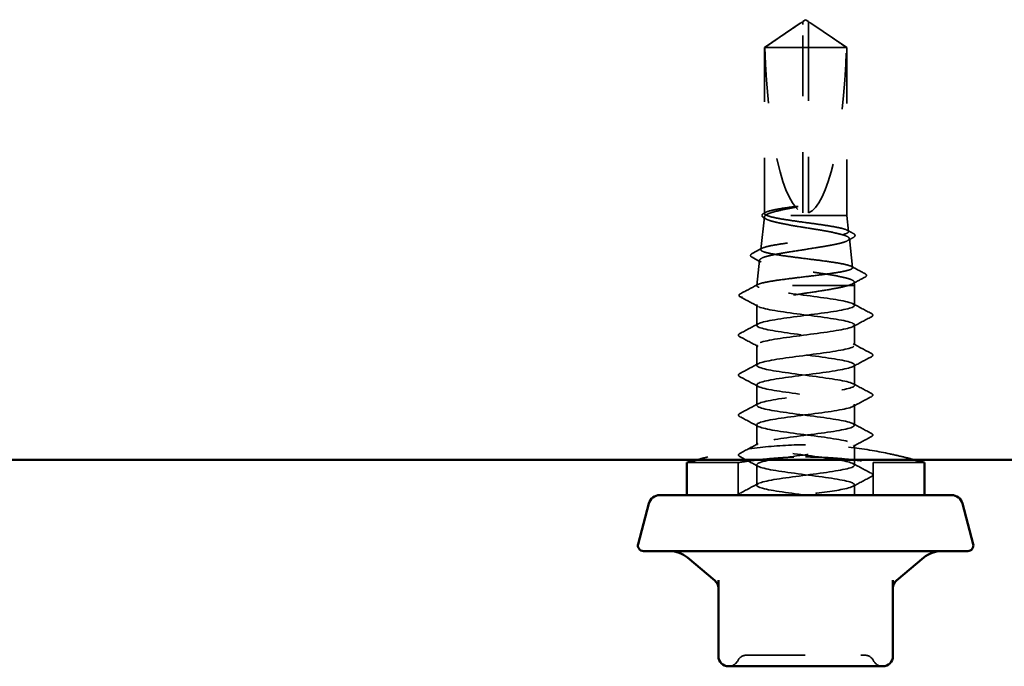
# Model space of a CAD drawing. Units: inches. Extents: x 0.6 to 33.5, y 0.6 to 21.4.
# Drawn here: x 13.9 to 15.6, y 11.2 to 12.3 of the extents above; entities that cross this region are included whole.
import ezdxf

# ---------------------------------------------------------------- set-up
doc = ezdxf.new("R2010")
doc.units = ezdxf.units.IN
doc.header["$LTSCALE"] = 2
doc.header["$MEASUREMENT"] = 0
doc.linetypes.add('DASHED', pattern=[0.2067, 0.1654, -0.0413])
doc.layers.add('Hidden (ANSI)', color=7, linetype='DASHED', lineweight=35)
doc.layers.add('Visible (ANSI)', color=7, linetype='Continuous', lineweight=50)

msp = doc.modelspace()

# ---------------------------------------------------------------- linework, layer by layer
at = {"layer": 'Hidden (ANSI)', "ltscale": 0.005644}
for q in [(15.25452, 12.33874), (15.26452, 12.33874)]:
    msp.add_line((15.25952, 12.34212), q, dxfattribs=at)
at = {"layer": 'Hidden (ANSI)', "ltscale": 0.073391}
for p, q in [((15.25, 12.33569), (15.18602, 12.29254)), ((15.26904, 12.33569), (15.33302, 12.29254))]:
    msp.add_line(p, q, dxfattribs=at)
at = {"layer": 'Hidden (ANSI)', "ltscale": 0.000787211}
for p, q in [((15.25452, 12.33738), (15.25359, 12.33738)), ((15.26452, 12.33738), (15.26545, 12.33738))]:
    msp.add_line(p, q, dxfattribs=at)
at = {"layer": 'Hidden (ANSI)', "ltscale": 0.004089}
msp.add_line((15.25452, 12.33343), (15.25452, 12.33682), dxfattribs=at)
at = {"layer": 'Hidden (ANSI)', "ltscale": 0.327486}
msp.add_line((15.25452, 11.99712), (15.25452, 12.33343), dxfattribs=at)
at = {"layer": 'Hidden (ANSI)', "ltscale": 0.114617}
msp.add_line((15.26452, 12.29254), (15.18602, 12.29254), dxfattribs=at)
at = {"layer": 'Hidden (ANSI)', "ltscale": 0.282856}
msp.add_line((15.18602, 11.99543), (15.18602, 12.29254), dxfattribs=at)
at = {"layer": 'Hidden (ANSI)', "ltscale": 0.095613}
msp.add_line((15.33235, 12.29254), (15.26452, 12.29254), dxfattribs=at)
at = {"layer": 'Hidden (ANSI)', "ltscale": 0.281246}
msp.add_line((15.26452, 11.99712), (15.26452, 12.29254), dxfattribs=at)
at = {"layer": 'Hidden (ANSI)', "ltscale": 0.009374}
msp.add_line((15.33302, 12.29254), (15.33235, 12.29254), dxfattribs=at)
at = {"layer": 'Hidden (ANSI)', "ltscale": 0.286008}
msp.add_line((15.33302, 11.99212), (15.33302, 12.29254), dxfattribs=at)
at = {"layer": 'Hidden (ANSI)', "ltscale": 0.05603}
msp.add_line((15.18574, 11.98966), (15.17918, 11.93109), dxfattribs=at)
at = {"layer": 'Hidden (ANSI)', "ltscale": 0.205896}
msp.add_line((15.33302, 11.99212), (15.18747, 11.99212), dxfattribs=at)
at = {"layer": 'Hidden (ANSI)', "ltscale": 0.027457}
msp.add_line((15.33302, 11.99212), (15.33624, 11.96336), dxfattribs=at)
at = {"layer": 'Hidden (ANSI)', "ltscale": 0.049792}
msp.add_line((15.33764, 11.95088), (15.34347, 11.89882), dxfattribs=at)
at = {"layer": 'Hidden (ANSI)', "ltscale": 0.043012}
msp.add_line((15.17706, 11.91211), (15.17202, 11.86712), dxfattribs=at)
at = {"layer": 'Hidden (ANSI)', "ltscale": 0.004485}
msp.add_line((15.17215, 11.86712), (15.17202, 11.86712), dxfattribs=at)
at = {"layer": 'Hidden (ANSI)', "ltscale": 0.000406934}
msp.add_line((15.17202, 11.86658), (15.17202, 11.86712), dxfattribs=at)
at = {"layer": 'Hidden (ANSI)', "ltscale": 0.215196}
msp.add_line((15.33618, 11.86712), (15.17215, 11.86712), dxfattribs=at)
at = {"layer": 'Hidden (ANSI)', "ltscale": 0.041809}
msp.add_line((15.34702, 11.86712), (15.33618, 11.86712), dxfattribs=at)
at = {"layer": 'Hidden (ANSI)', "ltscale": 0.005849}
msp.add_line((15.34632, 11.87333), (15.34702, 11.86712), dxfattribs=at)
at = {"layer": 'Hidden (ANSI)', "ltscale": 0.033912}
msp.add_line((15.34702, 11.8314), (15.34702, 11.86712), dxfattribs=at)
at = {"layer": 'Hidden (ANSI)', "ltscale": 0.0351}
msp.add_line((15.17202, 11.79569), (15.17202, 11.83265), dxfattribs=at)
at = {"layer": 'Hidden (ANSI)', "ltscale": 0.034593}
for p, q in [((15.34702, 11.75997), (15.34702, 11.7964)), ((15.17202, 11.72426), (15.17202, 11.76069)), ((15.34702, 11.68855), (15.34702, 11.72497)), ((15.17202, 11.65283), (15.17202, 11.68926)), ((15.34702, 11.61712), (15.34702, 11.65355)), ((15.17202, 11.5814), (15.17202, 11.61783)), ((15.34702, 11.54569), (15.34702, 11.58212)), ((15.17202, 11.50997), (15.17202, 11.5464))]:
    msp.add_line(p, q, dxfattribs=at)
at = {"layer": 'Hidden (ANSI)', "ltscale": 0.087516}
for p, q in [((15.13902, 11.55025), (15.04702, 11.55025)), ((15.47202, 11.55025), (15.38002, 11.55025))]:
    msp.add_line(p, q, dxfattribs=at)
at = {"layer": 'Hidden (ANSI)', "ltscale": 0.055265}
for p, q in [((15.13902, 11.49212), (15.13902, 11.55025)), ((15.38002, 11.49212), (15.38002, 11.55025))]:
    msp.add_line(p, q, dxfattribs=at)
at = {"layer": 'Hidden (ANSI)', "ltscale": 0.017586}
msp.add_line((15.34702, 11.49212), (15.34702, 11.51069), dxfattribs=at)
at = {"layer": 'Hidden (ANSI)', "ltscale": 0.018932}
for centre, start, end in [((15.15416, 11.18812), 90, 153.6122), ((15.36487, 11.18812), 26.3878, 90), ((15.12192, 11.20412), 270, 333.6122), ((15.39712, 11.20412), 206.3878, 270)]:
    msp.add_arc(centre, 0.018, start, end, dxfattribs=at)
at = {"layer": 'Hidden (ANSI)', "ltscale": 0.301787}
for major_axis, start_param, end_param in [((0, -0.34242), 4.8477348, 6.2151055), ((0, 0.34242), 3.2096724, 4.5770432)]:
    msp.add_ellipse((15.25952, 12.33874), major_axis=major_axis, ratio=0.2146482, start_param=start_param, end_param=end_param, dxfattribs=at)
at = {"layer": 'Hidden (ANSI)', "ltscale": 0.001979}
msp.add_ellipse((15.14634, 11.84605), major_axis=(0, 0.001), ratio=0.9510565, start_param=0.4793439, end_param=2.6622487, dxfattribs=at)
at = {"layer": 'Hidden (ANSI)', "ltscale": 0.069564}
for points, weights in [([(15.2467, 12.33343), (15.2377, 12.32731), (15.18669, 12.29254)], [1, 1.40098609816, 1]), ([(15.27234, 12.33343), (15.28134, 12.32731), (15.33235, 12.29254)], [1, 1.40098609712, 1])]:
    msp.add_rational_spline(points, weights, degree=2, dxfattribs=at)
at = {"layer": 'Hidden (ANSI)', "ltscale": 0.011666}
for points in [[(15.25452, 12.33682), (15.25452, 12.33683), (15.25452, 12.33683), (15.25451, 12.33703), (15.25438, 12.33716), (15.254, 12.33737), (15.25368, 12.33741), (15.25299, 12.33733), (15.25262, 12.33721), (15.25145, 12.33668), (15.25048, 12.33603), (15.24855, 12.3347), (15.24761, 12.33405), (15.2467, 12.33343)], [(15.26452, 12.33682), (15.26452, 12.33683), (15.26452, 12.33683), (15.26453, 12.33703), (15.26466, 12.33716), (15.26504, 12.33737), (15.26536, 12.33741), (15.26605, 12.33733), (15.26642, 12.33721), (15.26759, 12.33668), (15.26855, 12.33603), (15.27049, 12.3347), (15.27143, 12.33405), (15.27234, 12.33343)]]:
    msp.add_open_spline(points, degree=3, knots=[0.00292271, 0.00292271, 0.00292271, 0.00292271, 0.003026231, 0.003026231, 0.006052463, 0.006052463, 0.010393002, 0.010393002, 0.014733542, 0.014733542, 0.024710126, 0.024710126, 0.032940456, 0.032940456, 0.032940456, 0.032940456], dxfattribs=at)
at = {"layer": 'Hidden (ANSI)', "ltscale": 0.00601}
msp.add_open_spline([(15.25452, 12.33874), (15.25452, 12.33874), (15.25452, 12.33874), (15.25452, 12.33872), (15.25452, 12.33859), (15.25452, 12.33829), (15.25452, 12.33784), (15.25452, 12.33723), (15.25452, 12.33682)], degree=3, knots=[-0.1110359, -0.1110359, -0.1110359, -0.1110359, -0.11039451, -0.0965952, -0.06899657, -0.05519726, -0.02759863, 0, 0, 0, 0], dxfattribs=at)
at = {"layer": 'Hidden (ANSI)', "ltscale": 0.082736}
msp.add_rational_spline([(15.26452, 12.29254), (15.26452, 12.31828), (15.26452, 12.33284), (15.26452, 12.33862), (15.26452, 12.33874), (15.26452, 12.33874)], [1, 1.94592589218, 4.18692091141, 7.70579477054, 7.85, 7.85], degree=2, knots=[0, 0, 0, 0.0304004, 0.08356066, 0.21267721, 0.22014701, 0.22014701, 0.22014701], dxfattribs=at)
at = {"layer": 'Hidden (ANSI)', "ltscale": 0.110114}
msp.add_open_spline([(15.19028, 11.99212), (15.18704, 11.99339), (15.18563, 11.99465), (15.1866, 11.99719), (15.18899, 11.99845), (15.19722, 12.00097), (15.20294, 12.00221), (15.21702, 12.00472), (15.22524, 12.00596), (15.23419, 12.00722)], degree=3, knots=[0, 0, 0, 0, 0.0741968, 0.0741968, 0.14839359, 0.14839359, 0.22163697, 0.22163697, 0.29488036, 0.29488036, 0.29488036, 0.29488036], dxfattribs=at)
at = {"layer": 'Hidden (ANSI)', "ltscale": 0.023478}
msp.add_open_spline([(15.23419, 12.00722), (15.2377, 12.00771), (15.24067, 12.00805), (15.24367, 12.00831), (15.24449, 12.00835), (15.24526, 12.00835), (15.24551, 12.00834), (15.24575, 12.0083), (15.24581, 12.00829), (15.24586, 12.00826), (15.24587, 12.00825), (15.24588, 12.00824), (15.24588, 12.00823), (15.24589, 12.00822), (15.24589, 12.00821), (15.24589, 12.0082), (15.24588, 12.0082), (15.24588, 12.00818), (15.24587, 12.00817), (15.24585, 12.00815), (15.24583, 12.00813), (15.24574, 12.00807), (15.24564, 12.00802), (15.24513, 12.00781), (15.24436, 12.00759), (15.24131, 12.00684), (15.23807, 12.00618), (15.23419, 12.00544)], degree=3, knots=[0, 0, 0, 0, 0.02878144, 0.02878144, 0.04309826, 0.04309826, 0.04820277, 0.04820277, 0.0503506, 0.0503506, 0.05092736, 0.05092736, 0.05127536, 0.05127536, 0.05156385, 0.05156385, 0.05187831, 0.05187831, 0.05238665, 0.05238665, 0.0535219, 0.0535219, 0.05712507, 0.05712507, 0.07373524, 0.07373524, 0.10812795, 0.10812795, 0.10812795, 0.10812795], dxfattribs=at)
at = {"layer": 'Hidden (ANSI)', "ltscale": 1.194589}
msp.add_open_spline([(15.17215, 11.86712), (15.17293, 11.86846), (15.17594, 11.86979), (15.18608, 11.87249), (15.19309, 11.87382), (15.21019, 11.87651), (15.22009, 11.87785), (15.2415, 11.88054), (15.25277, 11.88188), (15.2752, 11.88457), (15.28613, 11.8859), (15.30619, 11.8886), (15.31512, 11.88993), (15.3298, 11.89263), (15.33541, 11.89396), (15.34254, 11.89665), (15.34401, 11.89799), (15.3426, 11.90068), (15.33975, 11.90202), (15.33011, 11.90471), (15.32342, 11.90605), (15.30707, 11.90874), (15.29759, 11.91008), (15.2771, 11.91277), (15.26629, 11.91411), (15.24479, 11.9168), (15.23431, 11.91814), (15.21507, 11.92083), (15.20648, 11.92217), (15.19238, 11.92486), (15.18699, 11.9262), (15.18011, 11.92889), (15.17868, 11.93023), (15.17998, 11.93293), (15.18269, 11.93426), (15.19189, 11.93696), (15.19828, 11.93829), (15.2139, 11.94099), (15.22297, 11.94233), (15.24257, 11.94502), (15.25291, 11.94636), (15.27348, 11.94906), (15.28351, 11.95039), (15.30192, 11.95309), (15.31013, 11.95443), (15.32362, 11.95712), (15.32878, 11.95846), (15.33536, 11.96116), (15.33673, 11.96249), (15.33548, 11.96519), (15.33289, 11.96653), (15.32408, 11.96923), (15.31798, 11.97056), (15.30304, 11.97326), (15.29438, 11.9746), (15.27566, 11.9773), (15.26578, 11.97863), (15.24615, 11.98133), (15.23657, 11.98267), (15.21901, 11.98537), (15.21119, 11.98671), (15.19832, 11.98941), (15.1934, 11.99076), (15.19028, 11.99212)], degree=3, knots=[0, 0, 0, 0, 0.0877956, 0.0877956, 0.1751594, 0.1751594, 0.2620913, 0.2620913, 0.3485914, 0.3485914, 0.4346597, 0.4346597, 0.5202961, 0.5202961, 0.6055006, 0.6055006, 0.6902732, 0.6902732, 0.7746138, 0.7746138, 0.8585226, 0.8585226, 0.9419995, 0.9419995, 1.0250444, 1.0250444, 1.1076574, 1.1076574, 1.1898384, 1.1898384, 1.2715874, 1.2715874, 1.3529045, 1.3529045, 1.4337896, 1.4337896, 1.5142428, 1.5142428, 1.5942639, 1.5942639, 1.6738531, 1.6738531, 1.7530102, 1.7530102, 1.8317353, 1.8317353, 1.9100285, 1.9100285, 1.9878896, 1.9878896, 2.0653187, 2.0653187, 2.1423157, 2.1423157, 2.2188808, 2.2188808, 2.2950138, 2.2950138, 2.3707148, 2.3707148, 2.4459838, 2.4459838, 2.5211489, 2.5211489, 2.5211489, 2.5211489], dxfattribs=at)
at = {"layer": 'Hidden (ANSI)', "ltscale": 0.997639}
msp.add_open_spline([(15.18747, 11.99212), (15.18536, 11.99048), (15.18517, 11.98887), (15.18862, 11.98561), (15.19225, 11.984), (15.20292, 11.98074), (15.20986, 11.97913), (15.22618, 11.97587), (15.23541, 11.97426), (15.25495, 11.971), (15.26507, 11.96939), (15.28483, 11.96613), (15.29428, 11.96452), (15.31123, 11.96126), (15.31854, 11.95965), (15.32999, 11.9564), (15.334, 11.95478), (15.33813, 11.95153), (15.33818, 11.94992), (15.33423, 11.94667), (15.33025, 11.94505), (15.31874, 11.9418), (15.3113, 11.94019), (15.29389, 11.93694), (15.28409, 11.93533), (15.2634, 11.93207), (15.25272, 11.93046), (15.2319, 11.92721), (15.22197, 11.9256), (15.20423, 11.92235), (15.19661, 11.92074), (15.18472, 11.91749), (15.1806, 11.91588), (15.17648, 11.91263), (15.17655, 11.91102), (15.18093, 11.90777), (15.18522, 11.90616), (15.19754, 11.90291), (15.20546, 11.9013), (15.22391, 11.89806), (15.23427, 11.89645), (15.2561, 11.8932), (15.26734, 11.89159), (15.28923, 11.88834), (15.29964, 11.88673), (15.31821, 11.88349), (15.32617, 11.88188), (15.33853, 11.87863), (15.34279, 11.87702), (15.34665, 11.87402), (15.34681, 11.87264), (15.34386, 11.86987), (15.34077, 11.8685), (15.33618, 11.86712)], degree=3, knots=[0, 0, 0, 0, 0.0752452, 0.0752452, 0.1510051, 0.1510051, 0.2272797, 0.2272797, 0.3040691, 0.3040691, 0.3813733, 0.3813733, 0.4591923, 0.4591923, 0.5375261, 0.5375261, 0.6163749, 0.6163749, 0.6957385, 0.6957385, 0.7756172, 0.7756172, 0.8560108, 0.8560108, 0.9369194, 0.9369194, 1.018343, 1.018343, 1.1002817, 1.1002817, 1.1827355, 1.1827355, 1.2657043, 1.2657043, 1.3491883, 1.3491883, 1.4331873, 1.4331873, 1.5177015, 1.5177015, 1.6027309, 1.6027309, 1.6882754, 1.6882754, 1.7743351, 1.7743351, 1.86091, 1.86091, 1.948, 1.948, 2.0226764, 2.0226764, 2.0977378, 2.0977378, 2.0977378, 2.0977378], dxfattribs=at)
at = {"layer": 'Hidden (ANSI)', "ltscale": 0.041301}
msp.add_open_spline([(15.18477, 11.98806), (15.18346, 11.98878), (15.18249, 11.98951), (15.18133, 11.99136), (15.18132, 11.99258), (15.18248, 11.99451), (15.18353, 11.99529), (15.18499, 11.99607)], degree=3, knots=[0, 0, 0, 0, 0.0357315, 0.0357315, 0.07208225, 0.07208225, 0.11023942, 0.11023942, 0.11023942, 0.11023942], dxfattribs=at)
at = {"layer": 'Hidden (ANSI)', "ltscale": 0.003447}
msp.add_open_spline([(15.18499, 11.99607), (15.18608, 11.99665), (15.18717, 11.99724), (15.18827, 11.99783)], degree=3, dxfattribs=at)
at = {"layer": 'Hidden (ANSI)', "ltscale": 0.072434}
msp.add_open_spline([(15.23419, 12.00544), (15.22506, 12.00372), (15.21669, 12.00201), (15.20394, 11.99891), (15.19916, 11.99756), (15.19166, 11.99483), (15.18898, 11.99348), (15.18747, 11.99212)], degree=3, knots=[0, 0, 0, 0, 0.07524033, 0.07524033, 0.13458912, 0.13458912, 0.19393791, 0.19393791, 0.19393791, 0.19393791], dxfattribs=at)
at = {"layer": 'Hidden (ANSI)', "ltscale": 0.004721}
msp.add_open_spline([(15.18921, 11.98563), (15.18774, 11.98645), (15.18626, 11.98726), (15.18477, 11.98806)], degree=3, dxfattribs=at)
at = {"layer": 'Hidden (ANSI)', "ltscale": 0.011585}
msp.add_open_spline([(15.3338, 11.96581), (15.3374, 11.96389), (15.34101, 11.96196), (15.34462, 11.96004)], degree=3, dxfattribs=at)
at = {"layer": 'Hidden (ANSI)', "ltscale": 0.041394}
msp.add_open_spline([(15.34462, 11.96004), (15.34597, 11.95933), (15.34695, 11.9586), (15.34843, 11.95594), (15.34711, 11.954), (15.34477, 11.95273)], degree=3, knots=[0, 0, 0, 0, 0.03957719, 0.03957719, 0.1102406, 0.1102406, 0.1102406, 0.1102406], dxfattribs=at)
at = {"layer": 'Hidden (ANSI)', "ltscale": 0.011218}
msp.add_open_spline([(15.34477, 11.95273), (15.34129, 11.95085), (15.33781, 11.94896), (15.33433, 11.94706)], degree=3, dxfattribs=at)
at = {"layer": 'Hidden (ANSI)', "ltscale": 0.041476}
msp.add_open_spline([(15.1638, 11.91733), (15.16243, 11.91806), (15.16144, 11.91883), (15.16058, 11.92156), (15.1619, 11.92302), (15.16391, 11.92408)], degree=3, knots=[0, 0, 0, 0, 0.0455174, 0.0455174, 0.11057214, 0.11057214, 0.11057214, 0.11057214], dxfattribs=at)
at = {"layer": 'Hidden (ANSI)', "ltscale": 0.018896}
msp.add_open_spline([(15.16391, 11.92408), (15.16979, 11.92719), (15.17566, 11.93031), (15.18153, 11.93344)], degree=3, dxfattribs=at)
at = {"layer": 'Hidden (ANSI)', "ltscale": 0.017666}
msp.add_open_spline([(15.18022, 11.90847), (15.17475, 11.91144), (15.16928, 11.91439), (15.1638, 11.91733)], degree=3, dxfattribs=at)
at = {"layer": 'Hidden (ANSI)', "ltscale": 0.026156}
msp.add_open_spline([(15.34122, 11.90107), (15.34933, 11.89675), (15.35746, 11.89245), (15.36558, 11.88817)], degree=3, dxfattribs=at)
at = {"layer": 'Hidden (ANSI)', "ltscale": 0.041527}
msp.add_open_spline([(15.36558, 11.88817), (15.36699, 11.88742), (15.368, 11.88665), (15.36857, 11.88398), (15.36736, 11.88277), (15.36567, 11.88187)], degree=3, knots=[0, 0, 0, 0, 0.04972946, 0.04972946, 0.11077318, 0.11077318, 0.11077318, 0.11077318], dxfattribs=at)
at = {"layer": 'Hidden (ANSI)', "ltscale": 0.03338}
msp.add_open_spline([(15.14303, 11.85228), (15.1534, 11.85774), (15.16377, 11.86321), (15.17412, 11.86871)], degree=3, dxfattribs=at)
at = {"layer": 'Hidden (ANSI)', "ltscale": 0.030852}
msp.add_open_spline([(15.1763, 11.86355), (15.17297, 11.86474), (15.17156, 11.86592), (15.17215, 11.86712)], degree=3, dxfattribs=at)
at = {"layer": 'Hidden (ANSI)', "ltscale": 0.248687}
msp.add_open_spline([(15.33618, 11.86712), (15.33063, 11.8654), (15.32314, 11.86369), (15.30514, 11.86025), (15.29481, 11.85855), (15.27266, 11.85511), (15.26107, 11.85341), (15.23818, 11.84997), (15.2271, 11.84826), (15.20696, 11.84482), (15.19809, 11.84312), (15.18378, 11.83968), (15.17848, 11.83798), (15.17298, 11.83497), (15.17187, 11.83369), (15.1722, 11.83111), (15.17364, 11.82983), (15.1763, 11.82855)], degree=3, knots=[0, 0, 0, 0, 0.08876185, 0.08876185, 0.1775237, 0.1775237, 0.26628554, 0.26628554, 0.35504739, 0.35504739, 0.44380924, 0.44380924, 0.53257109, 0.53257109, 0.59902856, 0.59902856, 0.66548603, 0.66548603, 0.66548603, 0.66548603], dxfattribs=at)
at = {"layer": 'Hidden (ANSI)', "ltscale": 0.024076}
msp.add_open_spline([(15.36567, 11.88187), (15.3582, 11.87788), (15.35074, 11.87389), (15.3433, 11.86986)], degree=3, dxfattribs=at)
at = {"layer": 'Hidden (ANSI)', "ltscale": 0.041565}
msp.add_open_spline([(15.14297, 11.84637), (15.14158, 11.8471), (15.14054, 11.84796), (15.14046, 11.85059), (15.14156, 11.85151), (15.14303, 11.85228)], degree=3, knots=[0, 0, 0, 0, 0.05418698, 0.05418698, 0.11091451, 0.11091451, 0.11091451, 0.11091451], dxfattribs=at)
at = {"layer": 'Hidden (ANSI)', "ltscale": 1.1597}
msp.add_open_spline([(15.25952, 11.49212), (15.22607, 11.49646), (15.19353, 11.50081), (15.17977, 11.50515), (15.16601, 11.5095), (15.17177, 11.51385), (15.1939, 11.51819), (15.21603, 11.52254), (15.25331, 11.52688), (15.28528, 11.53123), (15.31725, 11.53557), (15.34216, 11.53992), (15.34634, 11.54427), (15.35051, 11.54861), (15.33372, 11.55296), (15.30519, 11.5573), (15.27666, 11.56165), (15.23793, 11.56599), (15.21028, 11.57034), (15.18263, 11.57469), (15.16756, 11.57903), (15.17334, 11.58338), (15.17912, 11.58772), (15.20544, 11.59207), (15.23785, 11.59641), (15.27025, 11.60076), (15.30699, 11.60511), (15.32787, 11.60945), (15.34875, 11.6138), (15.35266, 11.61814), (15.33743, 11.62249), (15.32221, 11.62683), (15.28869, 11.63118), (15.25528, 11.63553), (15.22187, 11.63987), (15.19038, 11.64422), (15.17812, 11.64856), (15.16585, 11.65291), (15.17347, 11.65725), (15.19678, 11.6616), (15.2201, 11.66595), (15.25785, 11.67029), (15.28931, 11.67464), (15.32076, 11.67898), (15.3442, 11.68333), (15.34676, 11.68767), (15.34932, 11.69202), (15.33086, 11.69637), (15.30152, 11.70071), (15.27217, 11.70506), (15.23354, 11.7094), (15.20683, 11.71375), (15.18013, 11.71809), (15.1668, 11.72244), (15.17417, 11.72679), (15.18154, 11.73113), (15.20921, 11.73548), (15.24198, 11.73982), (15.27475, 11.74417), (15.31085, 11.74851), (15.33044, 11.75286), (15.35003, 11.75721), (15.35206, 11.76155), (15.33541, 11.7659), (15.31876, 11.77024), (15.28433, 11.77459), (15.25104, 11.77893), (15.21775, 11.78328), (15.1874, 11.78763), (15.17666, 11.79197), (15.16591, 11.79632), (15.17536, 11.80066), (15.19982, 11.80501), (15.22427, 11.80935), (15.2624, 11.8137), (15.29326, 11.81805), (15.32412, 11.82239), (15.34604, 11.82674), (15.34699, 11.83108), (15.34793, 11.83543), (15.32783, 11.83977), (15.29775, 11.84412), (15.26766, 11.84847), (15.2292, 11.85281), (15.20351, 11.85716), (15.19091, 11.85929), (15.18137, 11.86142), (15.1763, 11.86355)], degree=3, knots=[0, 0, 0, 0, 1.1468079, 1.1468079, 1.1468079, 2.2936157, 2.2936157, 2.2936157, 3.4404236, 3.4404236, 3.4404236, 4.5872315, 4.5872315, 4.5872315, 5.7340393, 5.7340393, 5.7340393, 6.8808472, 6.8808472, 6.8808472, 8.027655, 8.027655, 8.027655, 9.1744629, 9.1744629, 9.1744629, 10.3212708, 10.3212708, 10.3212708, 11.4680786, 11.4680786, 11.4680786, 12.6148865, 12.6148865, 12.6148865, 13.7616944, 13.7616944, 13.7616944, 14.9085022, 14.9085022, 14.9085022, 16.0553101, 16.0553101, 16.0553101, 17.2021179, 17.2021179, 17.2021179, 18.3489258, 18.3489258, 18.3489258, 19.4957337, 19.4957337, 19.4957337, 20.6425415, 20.6425415, 20.6425415, 21.7893494, 21.7893494, 21.7893494, 22.9361573, 22.9361573, 22.9361573, 24.0829651, 24.0829651, 24.0829651, 25.229773, 25.229773, 25.229773, 26.3765808, 26.3765808, 26.3765808, 27.5233887, 27.5233887, 27.5233887, 28.6701966, 28.6701966, 28.6701966, 29.8170044, 29.8170044, 29.8170044, 30.9638123, 30.9638123, 30.9638123, 32.1106202, 32.1106202, 32.1106202, 32.6725636, 32.6725636, 32.6725636, 32.6725636], dxfattribs=at)
at = {"layer": 'Hidden (ANSI)', "ltscale": 0.034955}
msp.add_open_spline([(15.17542, 11.829), (15.16463, 11.83483), (15.15381, 11.84061), (15.14297, 11.84637)], degree=3, dxfattribs=at)
at = {"layer": 'Hidden (ANSI)', "ltscale": 0.035082}
for points in [[(15.34441, 11.83419), (15.35526, 11.82837), (15.36614, 11.8226), (15.37703, 11.81685)], [(15.14201, 11.78113), (15.1529, 11.78689), (15.16378, 11.79266), (15.17463, 11.79847)], [(15.37703, 11.81096), (15.36614, 11.8052), (15.35526, 11.79943), (15.34441, 11.79362)], [(15.17463, 11.7579), (15.16378, 11.76372), (15.1529, 11.76949), (15.14201, 11.77524)], [(15.34441, 11.76276), (15.35526, 11.75694), (15.36614, 11.75117), (15.37703, 11.74542)], [(15.14201, 11.70971), (15.1529, 11.71546), (15.16378, 11.72123), (15.17463, 11.72704)], [(15.37703, 11.73953), (15.36614, 11.73378), (15.35526, 11.728), (15.34441, 11.72219)], [(15.17463, 11.68648), (15.16378, 11.69229), (15.1529, 11.69806), (15.14201, 11.70381)], [(15.34441, 11.69133), (15.35526, 11.68552), (15.36614, 11.67974), (15.37703, 11.67399)], [(15.14201, 11.63828), (15.1529, 11.64403), (15.16378, 11.6498), (15.17463, 11.65562)], [(15.37703, 11.6681), (15.36614, 11.66235), (15.35526, 11.65658), (15.34441, 11.65076)], [(15.17463, 11.61505), (15.16378, 11.62086), (15.1529, 11.62663), (15.14201, 11.63239)], [(15.34441, 11.6199), (15.35526, 11.61409), (15.36614, 11.60832), (15.37703, 11.60256)], [(15.14201, 11.56685), (15.1529, 11.5726), (15.16378, 11.57837), (15.17463, 11.58419)], [(15.37703, 11.59667), (15.36614, 11.59092), (15.35526, 11.58515), (15.34441, 11.57933)], [(15.17463, 11.54362), (15.16378, 11.54943), (15.1529, 11.5552), (15.14201, 11.56096)], [(15.34441, 11.54847), (15.35526, 11.54266), (15.36614, 11.53689), (15.37703, 11.53113)], [(15.37703, 11.52524), (15.36614, 11.51949), (15.35526, 11.51372), (15.34441, 11.5079)], [(15.14201, 11.49542), (15.1529, 11.50117), (15.16378, 11.50694), (15.17463, 11.51276)]]:
    msp.add_open_spline(points, degree=3, dxfattribs=at)
at = {"layer": 'Hidden (ANSI)', "ltscale": 1.050425}
msp.add_open_spline([(15.1763, 11.82855), (15.18664, 11.8242), (15.21668, 11.81985), (15.24993, 11.81551), (15.28318, 11.81116), (15.31783, 11.80682), (15.33485, 11.80247), (15.35187, 11.79813), (15.35033, 11.79378), (15.33109, 11.78943), (15.31185, 11.78509), (15.27593, 11.78074), (15.24308, 11.7764), (15.21023, 11.77205), (15.18221, 11.76771), (15.17442, 11.76336), (15.16664, 11.75901), (15.1795, 11.75467), (15.20594, 11.75032), (15.23239, 11.74598), (15.27099, 11.74163), (15.30053, 11.73729), (15.33008, 11.73294), (15.34898, 11.72859), (15.34684, 11.72425), (15.34471, 11.7199), (15.32166, 11.71556), (15.29036, 11.71121), (15.25905, 11.70687), (15.22119, 11.70252), (15.19757, 11.69817), (15.17395, 11.69383), (15.16584, 11.68948), (15.17771, 11.68514), (15.18958, 11.68079), (15.22077, 11.67645), (15.25416, 11.6721), (15.28754, 11.66775), (15.32131, 11.66341), (15.33692, 11.65906), (15.35252, 11.65472), (15.34911, 11.65037), (15.32856, 11.64603), (15.30802, 11.64168), (15.27144, 11.63733), (15.23893, 11.63299), (15.20642, 11.62864), (15.17974, 11.6243), (15.17354, 11.61995), (15.16734, 11.61561), (15.18195, 11.61126), (15.20936, 11.60691), (15.23677, 11.60257), (15.27548, 11.59822), (15.30423, 11.59388), (15.33298, 11.58953), (15.35022, 11.58519), (15.34647, 11.58084), (15.34272, 11.57649), (15.31819, 11.57215), (15.28635, 11.5678), (15.25451, 11.56346), (15.21709, 11.55911), (15.19465, 11.55477), (15.1722, 11.55042), (15.16594, 11.54607), (15.17931, 11.54173), (15.19268, 11.53738), (15.22495, 11.53304), (15.2584, 11.52869), (15.29185, 11.52435), (15.32466, 11.52), (15.3388, 11.51565), (15.35295, 11.51131), (15.34768, 11.50696), (15.32588, 11.50262), (15.30832, 11.49912), (15.28091, 11.49562), (15.25403, 11.49212)], degree=3, knots=[-32.6725636, -32.6725636, -32.6725636, -32.6725636, -31.5257557, -31.5257557, -31.5257557, -30.3789479, -30.3789479, -30.3789479, -29.23214, -29.23214, -29.23214, -28.0853321, -28.0853321, -28.0853321, -26.9385243, -26.9385243, -26.9385243, -25.7917164, -25.7917164, -25.7917164, -24.6449086, -24.6449086, -24.6449086, -23.4981007, -23.4981007, -23.4981007, -22.3512928, -22.3512928, -22.3512928, -21.204485, -21.204485, -21.204485, -20.0576771, -20.0576771, -20.0576771, -18.9108692, -18.9108692, -18.9108692, -17.7640614, -17.7640614, -17.7640614, -16.6172535, -16.6172535, -16.6172535, -15.4704457, -15.4704457, -15.4704457, -14.3236378, -14.3236378, -14.3236378, -13.1768299, -13.1768299, -13.1768299, -12.0300221, -12.0300221, -12.0300221, -10.8832142, -10.8832142, -10.8832142, -9.7364063, -9.7364063, -9.7364063, -8.5895985, -8.5895985, -8.5895985, -7.4427906, -7.4427906, -7.4427906, -6.2959828, -6.2959828, -6.2959828, -5.1491749, -5.1491749, -5.1491749, -4.002367, -4.002367, -4.002367, -3.0787608, -3.0787608, -3.0787608, -3.0787608], dxfattribs=at)
at = {"layer": 'Hidden (ANSI)', "ltscale": 0.041609}
for points in [[(15.37703, 11.81685), (15.37842, 11.81611), (15.37946, 11.81527), (15.37958, 11.81266), (15.37849, 11.81173), (15.37703, 11.81096)], [(15.14201, 11.77524), (15.14062, 11.77598), (15.13958, 11.77682), (15.13946, 11.77944), (15.14055, 11.78036), (15.14201, 11.78113)], [(15.37703, 11.74542), (15.37842, 11.74468), (15.37946, 11.74384), (15.37958, 11.74123), (15.37849, 11.7403), (15.37703, 11.73953)], [(15.14201, 11.70381), (15.14062, 11.70455), (15.13958, 11.70539), (15.13946, 11.70801), (15.14055, 11.70893), (15.14201, 11.70971)], [(15.37703, 11.67399), (15.37842, 11.67325), (15.37946, 11.67241), (15.37958, 11.6698), (15.37849, 11.66887), (15.37703, 11.6681)], [(15.14201, 11.63239), (15.14062, 11.63312), (15.13958, 11.63396), (15.13946, 11.63658), (15.14055, 11.63751), (15.14201, 11.63828)], [(15.37703, 11.60256), (15.37842, 11.60183), (15.37946, 11.60098), (15.37958, 11.59837), (15.37849, 11.59744), (15.37703, 11.59667)], [(15.14201, 11.56096), (15.14062, 11.56169), (15.13958, 11.56254), (15.13946, 11.56515), (15.14055, 11.56608), (15.14201, 11.56685)], [(15.37703, 11.53113), (15.37842, 11.5304), (15.37946, 11.52956), (15.37958, 11.52694), (15.37849, 11.52601), (15.37703, 11.52524)]]:
    msp.add_open_spline(points, degree=3, knots=[0, 0, 0, 0, 0.05425934, 0.05425934, 0.11103282, 0.11103282, 0.11103282, 0.11103282], dxfattribs=at)
at = {"layer": 'Hidden (ANSI)', "ltscale": 0.197045}
for points, knots in [([(15.25952, 11.58212), (15.23266, 11.58212), (15.20413, 11.58039), (15.15183, 11.57428), (15.12804, 11.56999), (15.10036, 11.56412), (15.09197, 11.56218), (15.08449, 11.56034)], [1.63697081, 1.63697081, 1.63697081, 1.63697081, 1.8416199, 1.8416199, 2.04626899, 2.04626899, 2.14323285, 2.14323285, 2.14323285, 2.14323285]), ([(15.43455, 11.56034), (15.42707, 11.56218), (15.41868, 11.56412), (15.391, 11.56999), (15.36721, 11.57428), (15.31491, 11.58039), (15.28638, 11.58212), (15.25952, 11.58212)], [1.13070877, 1.13070877, 1.13070877, 1.13070877, 1.22767262, 1.22767262, 1.43232171, 1.43232171, 1.63697081, 1.63697081, 1.63697081, 1.63697081])]:
    msp.add_open_spline(points, degree=3, knots=knots, dxfattribs=at)
at = {"layer": 'Hidden (ANSI)', "ltscale": 0.038971}
for points in [[(15.08449, 11.56034), (15.07688, 11.55848), (15.07021, 11.55673), (15.06475, 11.55525)], [(15.45429, 11.55525), (15.44883, 11.55673), (15.44216, 11.55848), (15.43455, 11.56034)]]:
    msp.add_open_spline(points, degree=3, dxfattribs=at)
at = {"layer": 'Hidden (ANSI)', "ltscale": 0.18045}
for points, knots in [([(15.13902, 11.55025), (15.13902, 11.55025), (15.14206, 11.55078), (15.15436, 11.55267), (15.16363, 11.55402), (15.185, 11.55655), (15.19853, 11.5579), (15.22821, 11.55981), (15.24436, 11.56034), (15.25952, 11.56034)], [0.46209397, 0.46209397, 0.46209397, 0.46209397, 0.57761593, 0.57761593, 0.69313789, 0.69313789, 0.80866291, 0.80866291, 0.92418793, 0.92418793, 0.92418793, 0.92418793]), ([(15.25952, 11.56034), (15.27468, 11.56034), (15.29083, 11.55981), (15.32051, 11.5579), (15.33404, 11.55655), (15.35541, 11.55402), (15.36468, 11.55267), (15.37698, 11.55078), (15.38002, 11.55025), (15.38002, 11.55025)], [-0.92418793, -0.92418793, -0.92418793, -0.92418793, -0.80866291, -0.80866291, -0.69313789, -0.69313789, -0.57761593, -0.57761593, -0.46209397, -0.46209397, -0.46209397, -0.46209397])]:
    msp.add_open_spline(points, degree=3, knots=knots, dxfattribs=at)
at = {"layer": 'Hidden (ANSI)', "ltscale": 0.022657}
msp.add_open_spline([(15.13955, 11.49212), (15.13933, 11.49337), (15.14028, 11.4944), (15.14169, 11.49525), (15.14185, 11.49533), (15.14201, 11.49542)], degree=3, knots=[0, 0, 0, 0, 0.054273346, 0.054273346, 0.06058429, 0.06058429, 0.06058429, 0.06058429], dxfattribs=at)
at = {"layer": 'Hidden (ANSI)', "ltscale": 0.315176}
msp.add_open_spline([(15.15416, 11.20612), (15.15415, 11.20612), (15.15737, 11.20612), (15.17092, 11.20612), (15.18286, 11.20612), (15.21125, 11.20612), (15.22706, 11.20612), (15.2591, 11.20612), (15.27503, 11.20612), (15.30382, 11.20612), (15.31671, 11.20612), (15.33736, 11.20612), (15.34551, 11.20612), (15.35698, 11.20612), (15.36076, 11.20612), (15.36421, 11.20612), (15.36487, 11.20612), (15.36487, 11.20612)], degree=3, knots=[-0.83564392, -0.83564392, -0.83564392, -0.83564392, -0.7228785, -0.7228785, -0.58435367, -0.58435367, -0.45806676, -0.45806676, -0.33967028, -0.33967028, -0.23060447, -0.23060447, -0.13462346, -0.13462346, -0.05177826, -0.05177826, 0, 0, 0, 0], dxfattribs=at)
at = {"layer": 'Visible (ANSI)', "color": 5, "true_color": 0x0000ff}
msp.add_line((17.61385, 11.55525), (12.47202, 11.55525), dxfattribs=at)
at = {"layer": 'Visible (ANSI)'}
for p, q in [((15.04702, 11.49212), (15.04702, 11.55025)), ((15.47202, 11.49212), (15.47202, 11.55025)), ((15.52041, 11.49212), (14.99863, 11.49212)), ((14.97931, 11.47729), (14.95986, 11.40471)), ((15.53973, 11.47729), (15.55918, 11.40471)), ((15.54952, 11.39212), (14.96952, 11.39212)), ((15.09709, 11.33961), (15.04846, 11.38042)), ((15.42195, 11.33961), (15.47058, 11.38042)), ((15.10352, 11.3404), (15.10352, 11.20412)), ((15.41552, 11.20412), (15.41552, 11.3404)), ((15.12152, 11.18612), (15.25952, 11.18612)), ((15.25952, 11.18612), (15.39752, 11.18612))]:
    msp.add_line(p, q, dxfattribs=at)
for centre, radius, start, end in [((14.99863, 11.47212), 0.02, 90, 165), ((15.52041, 11.47212), 0.02, 15, 90), ((14.96952, 11.40212), 0.01, 165, 270), ((15.01632, 11.34212), 0.05, 50, 90), ((15.50272, 11.34212), 0.05, 90, 130), ((15.54952, 11.40212), 0.01, 270, 15), ((15.08552, 11.32583), 0.018, 0, 50), ((15.43352, 11.32583), 0.018, 130, 180), ((15.12152, 11.20412), 0.018, 180, 270), ((15.39752, 11.20412), 0.018, 270, 0)]:
    msp.add_arc(centre, radius, start, end, dxfattribs=at)
for points, knots in [([(15.06475, 11.55525), (15.06425, 11.55512), (15.06376, 11.55499), (15.05242, 11.55189), (15.04702, 11.55025), (15.04702, 11.55025)], [2.24188011, 2.24188011, 2.24188011, 2.24188011, 2.2508626, 2.2508626, 2.45545621, 2.45545621, 2.45545621, 2.45545621]), ([(15.47202, 11.55025), (15.47202, 11.55025), (15.46662, 11.55189), (15.45528, 11.55499), (15.45479, 11.55512), (15.45429, 11.55525)], [0.8184854, 0.8184854, 0.8184854, 0.8184854, 1.02307901, 1.02307901, 1.03206151, 1.03206151, 1.03206151, 1.03206151])]:
    msp.add_open_spline(points, degree=3, knots=knots, dxfattribs=at)

doc.saveas('drawing.dxf')
